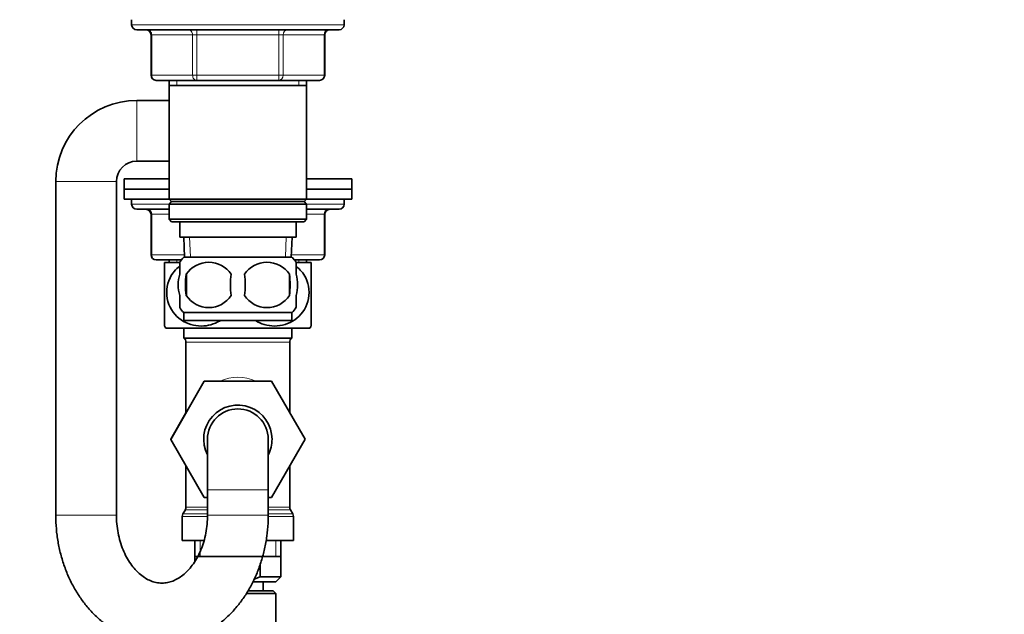
# Model space of a CAD drawing. Units: millimetres. Extents: x 0 to 1478, y 0 to 1758.
# Drawn here: x 1108 to 1302, y 1035 to 1153 of the extents above; entities that cross this region are included whole.
import ezdxf
from ezdxf import colors
from ezdxf.entities.mleader import LeaderData, LeaderLine
from ezdxf.math import Vec2, Vec3

# ---------------------------------------------------------------- set-up
doc = ezdxf.new("R2010")
doc.units = ezdxf.units.MM
doc.layers.add('DV4_Défaut', color=7, linetype='Continuous')
doc.layers.add('Défaut', color=7, linetype='Continuous')

# ---------------------------------------------------------------- blocks, each defined once
blk = doc.blocks.new('_DOT')
at = {"color": 0}
blk.add_line((0, 0), (-1, 0), dxfattribs=at)
at = {"color": 0, "const_width": 0.333}
blk.add_lwpolyline([(-0.1665, 0, 1), (0.1665, 0, 1)], format="xyb", close=True, dxfattribs=at)
blk = doc.blocks.new('SE3')
at = {"layer": 'DV4_Défaut', "color": 7, "linetype": 'Continuous', "lineweight": 35}
for p, q in [((1130, 1152.89), (1130, 1151.89)), ((1172, 1151.89), (1172, 1152.89)), ((1131, 1150.89), (1171, 1150.89)), ((1133.84, 1149.89), (1133.84, 1141.89)), ((1168.17, 1141.89), (1168.17, 1149.89)), ((1142.92, 1140.89), (1134.84, 1140.89)), ((1137.4, 1140.89), (1137.4, 1139.89)), ((1159.09, 1140.89), (1142.92, 1140.89)), ((1167.17, 1140.89), (1159.09, 1140.89)), ((1164.6, 1139.89), (1164.6, 1140.89)), ((1137.4, 1139.89), (1137.4, 1117.39)), ((1137.4, 1139.89), (1164.6, 1139.89)), ((1164.6, 1117.39), (1164.6, 1139.89)), ((1137.4, 1136.89), (1131, 1136.89)), ((1131, 1124.89), (1137.4, 1124.89)), ((1128.5, 1121.38), (1137.4, 1121.38)), ((1128.5, 1121.38), (1128.5, 1119.38)), ((1164.6, 1121.38), (1173.5, 1121.38)), ((1173.5, 1119.38), (1173.5, 1121.38)), ((1115, 1120.89), (1115, 1054.88)), ((1127, 1054.88), (1127, 1120.89)), ((1128.5, 1119.38), (1137.4, 1119.38)), ((1128.5, 1119.38), (1137.4, 1119.38)), ((1128.5, 1119.38), (1128.5, 1117.38)), ((1164.6, 1119.38), (1173.5, 1119.38)), ((1164.6, 1119.38), (1173.5, 1119.38)), ((1173.5, 1117.38), (1173.5, 1119.38)), ((1128.5, 1117.38), (1137.42, 1117.38)), ((1130, 1117.38), (1130, 1116.38)), ((1164.6, 1117.39), (1137.4, 1117.39)), ((1137.4, 1117.39), (1137.9, 1116.89)), ((1164.1, 1116.89), (1164.6, 1117.39)), ((1164.59, 1117.38), (1173.5, 1117.38)), ((1172, 1116.38), (1172, 1117.38)), ((1137.4, 1115.38), (1131, 1115.38)), ((1137.9, 1116.89), (1137.4, 1116.39)), ((1137.4, 1116.39), (1164.6, 1116.39)), ((1137.4, 1116.39), (1137.4, 1113.39)), ((1137.9, 1116.89), (1164.1, 1116.89)), ((1164.6, 1116.39), (1164.1, 1116.89)), ((1164.6, 1113.39), (1164.6, 1116.39)), ((1171, 1115.38), (1164.6, 1115.38)), ((1133.84, 1114.38), (1133.84, 1106.38)), ((1164.6, 1113.39), (1137.4, 1113.39)), ((1137.4, 1113.39), (1137.9, 1112.89)), ((1164.1, 1112.89), (1164.6, 1113.39)), ((1168.17, 1106.38), (1168.17, 1114.38)), ((1137.9, 1112.89), (1164.1, 1112.89)), ((1139.5, 1112.89), (1139.5, 1109.89)), ((1162.5, 1109.89), (1162.5, 1112.89)), ((1139.5, 1109.89), (1162.5, 1109.89)), ((1140.29, 1109.89), (1140.46, 1105.89)), ((1161.55, 1105.89), (1161.72, 1109.89)), ((1161.7, 1105.89), (1140.3, 1105.89)), ((1139.86, 1105.38), (1134.84, 1105.38)), ((1139.49, 1104.88), (1136.5, 1104.88)), ((1136.5, 1104.88), (1136.5, 1092.29)), ((1137.4, 1105.38), (1137.4, 1104.88)), ((1139.5, 1102.51), (1139.5, 1104.89)), ((1167.17, 1105.38), (1162.15, 1105.38)), ((1162.5, 1102.51), (1162.5, 1104.89)), ((1165.5, 1104.88), (1162.61, 1104.88)), ((1164.6, 1104.88), (1164.6, 1105.38)), ((1165.5, 1104.88), (1165.5, 1092.29)), ((1140.82, 1102.51), (1140.82, 1098.31)), ((1161.19, 1102.51), (1161.19, 1098.31)), ((1139.5, 1095.93), (1139.5, 1098.31)), ((1162.5, 1095.93), (1162.5, 1098.31)), ((1161.7, 1094.93), (1140.3, 1094.93)), ((1140.3, 1094.93), (1140.3, 1093.39)), ((1161.7, 1093.39), (1161.7, 1094.93)), ((1165.22, 1091.88), (1136.79, 1091.88)), ((1161.7, 1093.39), (1140.3, 1093.39)), ((1140.35, 1091.88), (1140.35, 1089.88)), ((1161.65, 1089.88), (1161.65, 1091.88)), ((1140.35, 1089.88), (1161.65, 1089.88)), ((1140.75, 1089.08), (1140.75, 1075.12)), ((1161.25, 1075.12), (1161.25, 1089.08)), ((1137.74, 1069.85), (1144.33, 1081.38)), ((1144.33, 1081.38), (1157.64, 1081.38)), ((1157.64, 1081.38), (1164.28, 1069.88)), ((1140.75, 1075.12), (1137.73, 1069.88)), ((1137.73, 1069.88), (1137.74, 1069.85)), ((1144.37, 1058.38), (1137.74, 1069.85)), ((1145, 1069.88), (1145, 1059.88)), ((1157, 1059.88), (1157, 1069.88)), ((1164.28, 1069.88), (1157.64, 1058.38)), ((1140.75, 1064.63), (1140.75, 1056.44)), ((1161.25, 1056.44), (1161.25, 1064.63)), ((1145, 1059.88), (1145, 1054.88)), ((1157, 1054.88), (1157, 1059.88)), ((1145, 1058.38), (1144.37, 1058.38)), ((1157.64, 1058.38), (1157, 1058.38)), ((1140.62, 1055.94), (1140.14, 1055.11)), ((1161.87, 1055.11), (1161.39, 1055.94)), ((1140, 1054.61), (1140, 1049.88)), ((1162, 1049.88), (1162, 1054.61)), ((1140, 1049.88), (1144.3, 1049.88)), ((1142.5, 1049.88), (1142.5, 1045.72)), ((1156.62, 1049.88), (1162, 1049.88)), ((1159.5, 1042.68), (1159.5, 1049.88)), ((1142.5, 1046.68), (1151, 1046.68)), ((1151, 1046.68), (1159.5, 1046.68)), ((1155.44, 1045.25), (1155.44, 1042.68)), ((1158.5, 1041.68), (1154.01, 1041.68)), ((1154.21, 1042.19), (1155.44, 1042.68)), ((1155.44, 1042.68), (1159.5, 1042.68)), ((1156, 1039.88), (1156, 1041.68)), ((1158.5, 1041.68), (1159.5, 1042.68)), ((1158.5, 1039.38), (1152.73, 1039.38)), ((1153.01, 1039.88), (1158, 1039.88)), ((1158.5, 1039.38), (1158, 1039.88)), ((1158.5, 1027.88), (1158.5, 1039.38))]:
    blk.add_line(p, q, dxfattribs=at)
at = {"layer": 'DV4_Défaut', "color": 7, "linetype": 'Continuous', "lineweight": 18}
for p, q in [((1172, 1151.89), (1130, 1151.89)), ((1142.92, 1150.89), (1142.92, 1149.89)), ((1159.09, 1150.89), (1159.09, 1149.89)), ((1133.84, 1149.89), (1133.97, 1149.89)), ((1142.06, 1149.89), (1133.97, 1149.89)), ((1133.97, 1149.89), (1133.97, 1141.89)), ((1142.06, 1149.89), (1142.92, 1149.89)), ((1142.06, 1141.89), (1142.06, 1149.89)), ((1142.92, 1149.89), (1142.92, 1141.89)), ((1159.09, 1149.89), (1142.92, 1149.89)), ((1159.09, 1149.89), (1159.95, 1149.89)), ((1159.09, 1141.89), (1159.09, 1149.89)), ((1159.95, 1149.89), (1159.95, 1141.89)), ((1168.04, 1149.89), (1159.95, 1149.89)), ((1168.04, 1149.89), (1168.17, 1149.89)), ((1168.04, 1141.89), (1168.04, 1149.89)), ((1133.97, 1141.89), (1133.84, 1141.89)), ((1133.97, 1141.89), (1142.06, 1141.89)), ((1138.95, 1140.89), (1138.95, 1139.89)), ((1142.06, 1141.89), (1142.92, 1141.89)), ((1142.92, 1141.89), (1159.09, 1141.89)), ((1142.92, 1141.89), (1142.92, 1140.89)), ((1159.09, 1141.89), (1159.95, 1141.89)), ((1159.09, 1140.89), (1159.09, 1141.89)), ((1159.95, 1141.89), (1168.04, 1141.89)), ((1163.06, 1140.89), (1163.06, 1139.89)), ((1168.04, 1141.89), (1168.17, 1141.89)), ((1131, 1124.89), (1131, 1136.89)), ((1127, 1120.89), (1115, 1120.89)), ((1130, 1116.38), (1137.4, 1116.38)), ((1164.6, 1116.38), (1172, 1116.38)), ((1133.97, 1114.38), (1133.84, 1114.38)), ((1137.4, 1114.38), (1133.97, 1114.38)), ((1133.97, 1114.38), (1133.97, 1106.38)), ((1168.04, 1114.38), (1164.6, 1114.38)), ((1168.04, 1114.38), (1168.17, 1114.38)), ((1168.04, 1106.38), (1168.04, 1114.38)), ((1141.62, 1105.94), (1141.45, 1109.89)), ((1160.39, 1105.94), (1160.56, 1109.89)), ((1133.84, 1106.38), (1133.97, 1106.38)), ((1133.97, 1106.38), (1140.44, 1106.38)), ((1161.57, 1106.38), (1168.04, 1106.38)), ((1168.04, 1106.38), (1168.17, 1106.38)), ((1138.95, 1105.38), (1138.95, 1104.88)), ((1163.06, 1105.38), (1163.06, 1104.88)), ((1140.75, 1089.08), (1161.25, 1089.08)), ((1145, 1059.88), (1157, 1059.88)), ((1127, 1054.88), (1115, 1054.88)), ((1140.14, 1055.11), (1144.99, 1055.11)), ((1140.62, 1055.94), (1145, 1055.94)), ((1140.75, 1056.44), (1145, 1056.44)), ((1145, 1054.88), (1157, 1054.88)), ((1156.96, 1055.11), (1161.87, 1055.11)), ((1157, 1056.44), (1161.25, 1056.44)), ((1157, 1055.94), (1161.39, 1055.94)), ((1140, 1054.61), (1144.93, 1054.61)), ((1157.02, 1054.61), (1162, 1054.61)), ((1143.53, 1049.88), (1143.53, 1046.68)), ((1158.48, 1049.88), (1158.48, 1046.68))]:
    blk.add_line(p, q, dxfattribs=at)
at = {"layer": 'DV4_Défaut', "color": 7, "linetype": 'Continuous', "lineweight": 35}
for centre, radius, start, end in [((1131, 1151.89), 1, 180, 270), ((1132.84, 1149.89), 1, 0, 90), ((1169.17, 1149.89), 1, 90, 180), ((1171, 1151.89), 1, 270, 0), ((1134.84, 1141.89), 1, 180, 270), ((1167.17, 1141.89), 1, 270, 0), ((1131, 1120.89), 16, 90, 180), ((1131, 1120.89), 4, 90, 180), ((1131, 1116.38), 1, 180, 270), ((1132.84, 1114.38), 1, 0, 90), ((1169.17, 1114.38), 1, 90, 180), ((1171, 1116.38), 1, 270, 0), ((1134.84, 1106.38), 1, 180, 270), ((1146.13, 1100.41), 8, 136.7732, 146.3923), ((1155.88, 1100.41), 8, 34.0552, 43.2268), ((1167.17, 1106.38), 1, 270, 0), ((1145.25, 1099.58), 5.32, 33.5056, 146.4944), ((1156.75, 1099.58), 5.32, 33.5056, 146.4944), ((1153.75, 1100.41), 13.11, 170.7761, 189.2239), ((1163.99, 1100.41), 14.45, 171.6401, 188.3599), ((1138.02, 1100.41), 14.45, 351.6401, 8.3599), ((1146.34, 1100.41), 15, 351.9484, 8.0516), ((1145.25, 1101.25), 5.32, 213.5056, 326.4944), ((1156.75, 1101.25), 5.32, 213.5056, 326.4944), ((1146.13, 1100.41), 8, 214.0552, 223.2268), ((1155.88, 1100.41), 8, 316.7732, 326.3923), ((1146.5, 1098.92), 12, 213.5496, 215.936), ((1155.5, 1098.92), 12, 324.064, 326.4345), ((1139.75, 1089.08), 1, 0, 53.1301), ((1162.25, 1089.08), 1, 126.8699, 180), ((1151, 1069.88), 6.75, 0, 207.266), ((1151, 1069.88), 6, 0, 180), ((1151, 1069.88), 6.75, 332.734, 0), ((1141, 1054.61), 1, 150, 180), ((1139.75, 1056.44), 1, 330, 0), ((1162.25, 1056.44), 1, 180, 210), ((1161, 1054.61), 1, 0, 30)]:
    blk.add_arc(centre, radius, start, end, dxfattribs=at)
at = {"layer": 'DV4_Défaut', "color": 7, "linetype": 'Continuous', "lineweight": 18}
for centre, major_axis, ratio, start_param, end_param in [((1133.11, 1149.89), (0, -1), 0.866025, 1.570796, 3.141593), ((1141.19, 1149.89), (0, -1), 0.866025, 1.570796, 3.141593), ((1160.82, 1149.89), (0, 1), 0.866025, 0, 1.570796), ((1168.9, 1149.89), (0, 1), 0.866025, 0, 1.570796), ((1134.84, 1141.89), (0, 1), 0.866025, 1.570796, 3.141593), ((1142.92, 1141.89), (0, 1), 0.866025, 1.570796, 3.141593), ((1159.09, 1141.89), (0, -1), 0.866025, 0, 1.570796), ((1167.17, 1141.89), (0, -1), 0.866025, 0, 1.570796), ((1133.11, 1114.38), (0, 1), 0.866025, 4.712389, 6.283185), ((1168.9, 1114.38), (0, -1), 0.866025, 3.141593, 4.712389), ((1134.84, 1106.38), (0, -1), 0.866025, 4.712389, 6.283185), ((1167.17, 1106.38), (0, 1), 0.866025, 3.141593, 4.712389), ((1151, 1069.88), (0, -12.25), 0.836735, 2.789855, 3.49333)]:
    blk.add_ellipse(centre, major_axis=major_axis, ratio=ratio, start_param=start_param, end_param=end_param, dxfattribs=at)
at = {"layer": 'DV4_Défaut', "color": 7, "linetype": 'Continuous', "lineweight": 35}
for points, knots in [([(1147.49, 1093.34), (1146.35, 1092.63), (1145.05, 1092.29), (1143.07, 1092.28), (1142.37, 1092.38), (1141.03, 1092.79), (1140.39, 1093.08), (1138.58, 1094.33), (1137.62, 1095.58), (1136.97, 1097.9), (1136.89, 1098.71), (1137.03, 1100.31), (1137.26, 1101.09), (1138.05, 1102.73), (1138.72, 1103.52), (1139.5, 1104.13)], [0, 0, 0, 0, 0.20182, 0.20182, 0.310521, 0.310521, 0.419222, 0.419222, 0.636623, 0.636623, 0.745324, 0.745324, 0.854025, 0.854025, 1, 1, 1, 1]), ([(1162.54, 1104.1), (1163.3, 1103.51), (1163.95, 1102.75), (1164.75, 1101.11), (1164.97, 1100.35), (1165.12, 1098.74), (1165.05, 1097.93), (1164.41, 1095.63), (1163.44, 1094.34), (1161.06, 1092.69), (1159.65, 1092.29), (1157.57, 1092.28), (1156.87, 1092.38), (1155.6, 1092.77), (1155.02, 1093.02), (1154.48, 1093.37)], [0, 0, 0, 0, 0.143059, 0.143059, 0.251584, 0.251584, 0.36011, 0.36011, 0.577161, 0.577161, 0.794212, 0.794212, 0.902737, 0.902737, 1, 1, 1, 1]), ([(1139.5, 1098.31), (1139.3, 1098.99), (1139.2, 1099.7), (1139.2, 1101.13), (1139.3, 1101.83), (1139.5, 1102.51)], [0, 0, 0, 0, 0.5, 0.5, 1, 1, 1, 1]), ([(1162.5, 1098.31), (1162.71, 1098.99), (1162.81, 1099.7), (1162.81, 1101.13), (1162.71, 1101.83), (1162.5, 1102.51)], [0, 0, 0, 0, 0.5, 0.5, 1, 1, 1, 1]), ([(1115, 1054.88), (1115.01, 1054.35), (1115.03, 1053.1), (1115.23, 1050.86), (1115.66, 1048.36), (1116.3, 1045.9), (1117.14, 1043.53), (1118.18, 1041.27), (1119.41, 1039.14), (1120.81, 1037.17), (1122.38, 1035.39), (1124.1, 1033.8), (1125.94, 1032.45), (1127.88, 1031.32), (1129.91, 1030.45), (1131.99, 1029.83), (1134.1, 1029.48), (1136.22, 1029.37), (1138.33, 1029.53), (1140.4, 1029.93), (1142.43, 1030.58), (1144.38, 1031.46), (1146.26, 1032.57), (1148.03, 1033.9), (1149.68, 1035.45), (1151.21, 1037.19), (1152.58, 1039.11), (1153.79, 1041.19), (1154.82, 1043.42), (1155.67, 1045.76), (1156.31, 1048.2), (1156.76, 1050.69), (1156.97, 1052.98), (1157, 1054.28), (1157, 1054.88)], [0, 0, 0, 0, 0.018443, 0.051233, 0.084069, 0.116945, 0.149858, 0.182792, 0.215719, 0.248593, 0.281356, 0.313935, 0.346262, 0.378278, 0.409955, 0.441294, 0.472337, 0.503152, 0.53383, 0.564454, 0.595114, 0.625907, 0.656914, 0.688187, 0.719752, 0.751603, 0.783709, 0.816024, 0.848496, 0.881077, 0.91373, 0.946429, 0.979161, 1, 1, 1, 1]), ([(1145, 1054.88), (1145, 1054.55), (1144.99, 1053.71), (1144.84, 1052.17), (1144.51, 1050.44), (1144.02, 1048.78), (1143.39, 1047.24), (1142.64, 1045.85), (1141.79, 1044.64), (1140.86, 1043.61), (1139.89, 1042.77), (1138.88, 1042.14), (1137.86, 1041.69), (1136.81, 1041.44), (1135.71, 1041.38), (1134.61, 1041.55), (1133.54, 1041.93), (1132.51, 1042.5), (1131.48, 1043.29), (1130.49, 1044.31), (1129.59, 1045.51), (1128.8, 1046.88), (1128.13, 1048.4), (1127.6, 1050.04), (1127.23, 1051.77), (1127.03, 1053.43), (1127.01, 1054.4), (1127, 1054.88)], [0, 0, 0, 0, 0.019437, 0.059134, 0.098784, 0.138338, 0.177798, 0.217197, 0.256604, 0.296165, 0.336143, 0.376963, 0.419266, 0.463948, 0.511953, 0.56302, 0.606239, 0.646998, 0.6903, 0.731846, 0.772385, 0.812426, 0.852253, 0.892013, 0.931754, 0.971505, 1, 1, 1, 1])]:
    blk.add_open_spline(points, degree=3, knots=knots, dxfattribs=at)

msp = doc.modelspace()

# ---------------------------------------------------------------- block references
at = {"layer": 'Défaut'}
msp.add_blockref('SE3', (0, 0), dxfattribs=at)

# ---------------------------------------------------------------- leaders
at = {"layer": 'Défaut', "color": 7, "linetype": 'Continuous', "lineweight": 18}
ml = msp.add_multileader_mtext('Standard', dxfattribs=at)
ml.set_content('{\\pxsm0.9;\\fSolid Edge ISO|b1||i0||c0|p34;\\W1.;26/08/2022\\P}', color=256)
ml.set_leader_properties()
ml.set_arrow_properties(name='DOT')
ml.build(insert=Vec2(0, 0))
ml.multileader.update_dxf_attribs({"leader_type": 0, "dogleg_length": 0, "arrow_head_size": 12})
ctx = ml.context
ctx.base_point, ctx.char_height, ctx.arrow_head_size, ctx.landing_gap_size = Vec3(1390.41, 1750.71), 12, 12, 4.2
notes = []
notes.append((ctx, [(0, (0, 0, 0), (0, 0), (1, 0), 1, [])]))
ctx.mtext.insert = Vec3(1392.41, 1756.83)
for ctx, leaders in notes:
    for number, flags, end, landing, length, lines in leaders:
        leader = LeaderData()
        leader.index, (leader.has_last_leader_line, leader.has_dogleg_vector, leader.attachment_direction) = number, flags
        leader.last_leader_point, leader.dogleg_vector, leader.dogleg_length = Vec3(end), Vec3(landing), length
        for number, points, colour, breaks in lines:
            line = LeaderLine()
            line.index, line.vertices, line.color, line.breaks = number, Vec3.list(points), colors.encode_raw_color(colour), breaks
            leader.lines.append(line)
        ctx.leaders.append(leader)

doc.saveas('drawing.dxf')
